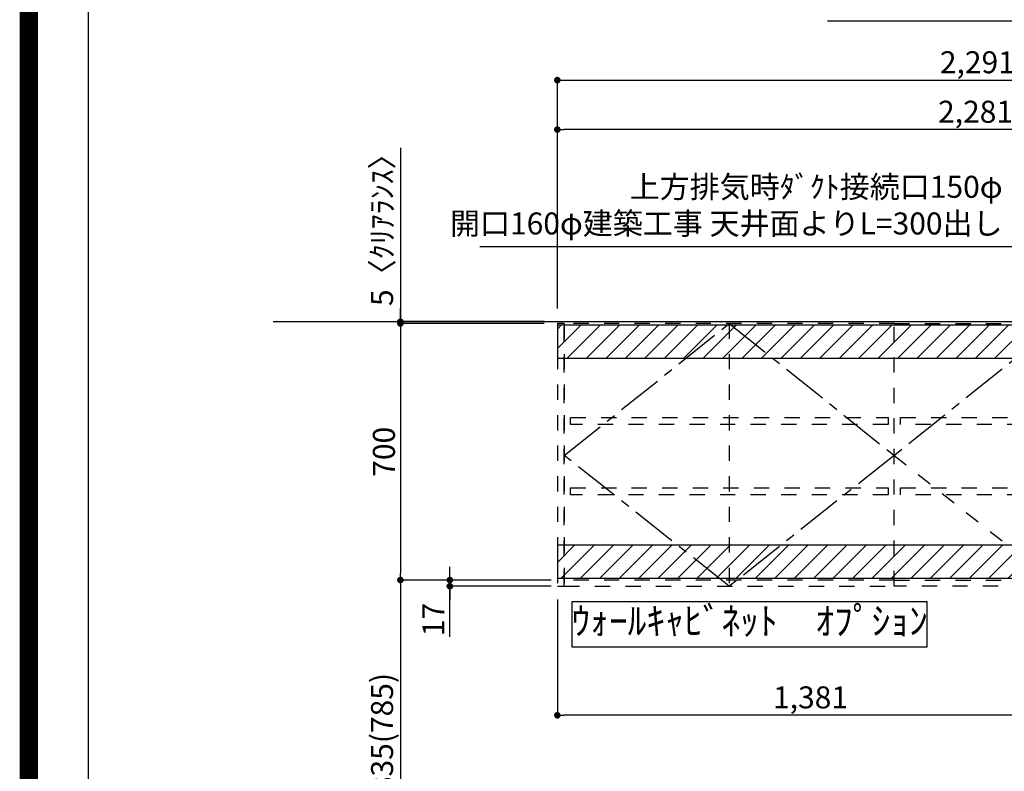
# Model space of a CAD drawing. Extents: x 0 to 26473, y -22065 to -13195.
# Drawn here: x 13949 to 16634, y -18804 to -16753 of the extents above; entities that cross this region are included whole.
import ezdxf

# ---------------------------------------------------------------- set-up
doc = ezdxf.new("R2010")
doc.units = 0
doc.header["$LTSCALE"] = 50
doc.header["$MEASUREMENT"] = 0
for name, pattern in [('CENTER', [2, 1.25, -0.25, 0.25, -0.25]), ('HIDDEN', [0.375, 0.25, -0.125]), ('STYLE_03', [0.416641, 0.208282, -0.208359])]:
    doc.linetypes.add(name, pattern=pattern)
doc.layers.get('0').update_dxf_attribs({"linetype": 'CONTINUOUS'})
doc.layers.get('DEFPOINTS').update_dxf_attribs({"color": 146, "linetype": 'CONTINUOUS'})
for name, color, linetype in [('111-壁仕上', 3, 'CONTINUOUS'), ('121-キャビネット（中）', 253, 'HIDDEN'), ('122-扉', 6, 'CONTINUOUS'), ('123-扉向き', 231, 'CENTER'), ('160-文字', 254, 'CONTINUOUS'), ('166-寸法B', 11, 'CONTINUOUS'), ('180-補助', 161, 'CONTINUOUS'), ('190-図面外枠', 5, 'CONTINUOUS')]:
    doc.layers.add(name, color=color, linetype=linetype)
doc.styles.add('KH001', font='txt')
doc.dimstyles.new('KH1xx030', dxfattribs={"dimscale": 30, "dimtxt": 2, "dimasz": 0.6, "dimexe": 0.3, "dimexo": 1.2, "dimgap": 0.5, "dimtad": 3, "dimdec": 1, "dimdsep": 46, "dimlunit": 6, "dimtxsty": 'KH001', "dimblk": 'DOT', "dimcen": 1, "dimdle": 1, "dimclrd": 256, "dimclre": 256, "dimclrt": 256, "dimadec": 0, "dimazin": 0, "dimtfac": 1, "dimtdec": 1, "dimtix": 1, "dimtmove": 2, "dimatfit": 3, "dimldrblk": 'CLOSEDBLANK', "dimfxl": 1, "dimtolj": 1, "dimtzin": 0, "dimlwd": -1, "dimlwe": -1, "dimarcsym": 0})
pattern_1 = [(45, (-130702.957, -55104.243), (-26.516504, 26.516504), [])]

# ---------------------------------------------------------------- blocks, each defined once
blk = doc.blocks.new('A$C5D946DDC')
at = {"layer": '190-図面外枠'}
blk.add_line((271, 350.7), (271, 14349.3), dxfattribs=at)
at = {"layer": 'DEFPOINTS'}
blk.add_lwpolyline([(0, 0), (20790, 0), (20790, 14700), (0, 14700)], close=True, dxfattribs=at)
blk = doc.blocks.new('_ClosedBlank')
at = {"color": 0, "linetype": 'ByBlock', "lineweight": -2}
for p, q in [((-1, 0.17), (0, 0)), ((-1, 0.17), (-1, -0.17)), ((0, 0), (-1, -0.17))]:
    blk.add_line(p, q, dxfattribs=at)
blk = doc.blocks.new('_Dot')
at = {"color": 0, "linetype": 'ByBlock', "lineweight": -2}
blk.add_line((-0.5, 0), (-1, 0), dxfattribs=at)
at = {"color": 0, "linetype": 'ByBlock', "const_width": 0.5}
blk.add_lwpolyline([(-0.25, 0, 1), (0.25, 0, 1)], format="xyb", close=True, dxfattribs=at)
blk = doc.blocks.new('*D242')
at = {"layer": '166-寸法B', "transparency": 16777216}
for p, q in [((15379.3, -17582), (14978.3, -17582)), ((14987.3, -17600), (14987.3, -18264)), ((15379.3, -18282), (14978.3, -18282))]:
    blk.add_line(p, q, dxfattribs=at)
at = {"layer": 'DEFPOINTS', "color": 0, "transparency": 16777216}
for p in [(15415.3, -17582), (14987.3, -18282), (15415.3, -18282)]:
    blk.add_point(p, dxfattribs=at)
at = {"layer": '166-寸法B', "transparency": 16777216, "xscale": 18, "yscale": 18, "zscale": 18}
for p, rotation in [((14987.3, -17582), 90), ((14987.3, -18282), 270)]:
    blk.add_blockref('_Dot', p, dxfattribs=dict(at, rotation=rotation))
at = {"layer": '166-寸法B', "transparency": 16777216, "insert": (14942.3, -17932), "char_height": 60, "attachment_point": 5, "rotation": 90, "style": 'KH001'}
blk.add_mtext('\\A1;700', dxfattribs=at)
blk = doc.blocks.new('*D243')
at = {"layer": '166-寸法B', "transparency": 16777216}
for p, q in [((15122.3, -18264), (15122.3, -18246)), ((15398.3, -18282), (15113.3, -18282)), ((15122.3, -18282), (15122.3, -18299)), ((15122.3, -18282), (15122.3, -18299)), ((15398.3, -18299), (15113.3, -18299)), ((15122.3, -18437.2), (15122.3, -18299)), ((15122.3, -18317), (15122.3, -18335))]:
    blk.add_line(p, q, dxfattribs=at)
at = {"layer": 'DEFPOINTS', "color": 0, "transparency": 16777216}
for p in [(15434.3, -18282), (15122.3, -18299), (15434.3, -18299)]:
    blk.add_point(p, dxfattribs=at)
at = {"layer": '166-寸法B', "transparency": 16777216, "xscale": 18, "yscale": 18, "zscale": 18}
for p, rotation in [((15122.3, -18282), 270), ((15122.3, -18299), 90)]:
    blk.add_blockref('_Dot', p, dxfattribs=dict(at, rotation=rotation))
at = {"layer": '166-寸法B', "transparency": 16777216, "insert": (15077.3, -18389.7), "char_height": 60, "attachment_point": 5, "rotation": 90, "style": 'KH001'}
blk.add_mtext('\\A1;17', dxfattribs=at)
blk = doc.blocks.new('*D244')
at = {"layer": '166-寸法B', "transparency": 16777216}
for p, q in [((15379.3, -18282), (14978.3, -18282)), ((14987.3, -18300), (14987.3, -19099)), ((15379.3, -19117), (14978.3, -19117))]:
    blk.add_line(p, q, dxfattribs=at)
at = {"layer": 'DEFPOINTS', "color": 0, "transparency": 16777216}
for p in [(15415.3, -18282), (14987.3, -19117), (15415.3, -19117)]:
    blk.add_point(p, dxfattribs=at)
at = {"layer": '166-寸法B', "transparency": 16777216, "xscale": 18, "yscale": 18, "zscale": 18}
for p, rotation in [((14987.3, -18282), 90), ((14987.3, -19117), 270)]:
    blk.add_blockref('_Dot', p, dxfattribs=dict(at, rotation=rotation))
at = {"layer": '166-寸法B', "transparency": 16777216, "insert": (14937.3, -18699.5), "char_height": 60, "attachment_point": 5, "rotation": 90, "style": 'KH001'}
blk.add_mtext('\\A1;835(785)', dxfattribs=at)
blk = doc.blocks.new('*D245')
at = {"layer": '166-寸法B', "transparency": 16777216}
for p, q in [((14987.3, -17102.6), (14987.3, -17577)), ((14987.3, -17559), (14987.3, -17541)), ((15379.3, -17577), (14978.3, -17577)), ((15379.3, -17582), (14978.3, -17582)), ((14987.3, -17582), (14987.3, -17577)), ((14987.3, -17582), (14987.3, -17577)), ((14987.3, -17600), (14987.3, -17618))]:
    blk.add_line(p, q, dxfattribs=at)
at = {"layer": 'DEFPOINTS', "color": 0, "transparency": 16777216}
for p in [(14987.3, -17577), (15415.3, -17577), (15415.3, -17582)]:
    blk.add_point(p, dxfattribs=at)
at = {"layer": '166-寸法B', "transparency": 16777216, "xscale": 18, "yscale": 18, "zscale": 18}
for p, rotation in [((14987.3, -17577), 270), ((14987.3, -17582), 90)]:
    blk.add_blockref('_Dot', p, dxfattribs=dict(at, rotation=rotation))
at = {"layer": '166-寸法B', "transparency": 16777216, "insert": (14937.3, -17307), "char_height": 60, "attachment_point": 5, "rotation": 90, "style": 'KH001'}
blk.add_mtext('\\A1;5〈ｸﾘｱﾗﾝｽ〉', dxfattribs=at)
blk = doc.blocks.new('*D246')
at = {"layer": '166-寸法B', "transparency": 16777216}
for p, q in [((15415.3, -17541), (15415.3, -17044)), ((17696.3, -17541), (17696.3, -17044)), ((17678.3, -17053), (15433.3, -17053))]:
    blk.add_line(p, q, dxfattribs=at)
at = {"layer": 'DEFPOINTS', "color": 0, "transparency": 16777216}
for p in [(15415.3, -17053), (15415.3, -17577), (17696.3, -17577)]:
    blk.add_point(p, dxfattribs=at)
at = {"layer": '166-寸法B', "transparency": 16777216, "xscale": 18, "yscale": 18, "zscale": 18, "rotation": 180}
blk.add_blockref('_Dot', (15415.3, -17053), dxfattribs=at)
at = {"layer": '166-寸法B', "transparency": 16777216, "xscale": 18, "yscale": 18, "zscale": 18}
blk.add_blockref('_Dot', (17696.3, -17053), dxfattribs=at)
at = {"layer": '166-寸法B', "transparency": 16777216, "insert": (16555.8, -17004.2), "char_height": 60, "attachment_point": 5, "style": 'KH001'}
blk.add_mtext('\\A1;2,281', dxfattribs=at)
blk = doc.blocks.new('*D247')
at = {"layer": '166-寸法B', "transparency": 16777216}
for p, q in [((15415.3, -17541), (15415.3, -16909)), ((17706.3, -17541), (17706.3, -16909)), ((15433.3, -16918), (17688.3, -16918))]:
    blk.add_line(p, q, dxfattribs=at)
at = {"layer": 'DEFPOINTS', "color": 0, "transparency": 16777216}
for p in [(17706.3, -16918), (15415.3, -17577), (17706.3, -17577)]:
    blk.add_point(p, dxfattribs=at)
at = {"layer": '166-寸法B', "transparency": 16777216, "xscale": 18, "yscale": 18, "zscale": 18, "rotation": 180}
blk.add_blockref('_Dot', (15415.3, -16918), dxfattribs=at)
at = {"layer": '166-寸法B', "transparency": 16777216, "xscale": 18, "yscale": 18, "zscale": 18}
blk.add_blockref('_Dot', (17706.3, -16918), dxfattribs=at)
at = {"layer": '166-寸法B', "transparency": 16777216, "insert": (16560.8, -16869.2), "char_height": 60, "attachment_point": 5, "style": 'KH001'}
blk.add_mtext('\\A1;2,291', dxfattribs=at)
blk = doc.blocks.new('*D248')
at = {"layer": '166-寸法B', "transparency": 16777216}
for p, q in [((15415.3, -18335), (15415.3, -18660)), ((16796.3, -18333), (16796.3, -18660)), ((16778.3, -18651), (15433.3, -18651))]:
    blk.add_line(p, q, dxfattribs=at)
at = {"layer": 'DEFPOINTS', "color": 0, "transparency": 16777216}
for p in [(15415.3, -18299), (16796.3, -18297), (15415.3, -18651)]:
    blk.add_point(p, dxfattribs=at)
at = {"layer": '166-寸法B', "transparency": 16777216, "xscale": 18, "yscale": 18, "zscale": 18, "rotation": 180}
blk.add_blockref('_Dot', (15415.3, -18651), dxfattribs=at)
at = {"layer": '166-寸法B', "transparency": 16777216, "xscale": 18, "yscale": 18, "zscale": 18}
blk.add_blockref('_Dot', (16796.3, -18651), dxfattribs=at)
at = {"layer": '166-寸法B', "transparency": 16777216, "insert": (16105.8, -18602.2), "char_height": 60, "attachment_point": 5, "style": 'KH001'}
blk.add_mtext('\\A1;1,381', dxfattribs=at)
blk = doc.blocks.new('OPｳｫｰﾙｷｬﾋﾞ135L_S')
at = {"layer": '180-補助'}
h = blk.add_hatch(dxfattribs=at)
h.set_pattern_fill('ANSI31', color=13, scale=300, style=0)
h.set_pattern_definition(pattern_1)
h.paths.add_polyline_path([(0, -5), (-1381, -5), (-1381, -95), (0, -95)])
h = blk.add_hatch(dxfattribs=at)
h.set_pattern_fill('ANSI31', color=13, scale=300, style=0)
h.set_pattern_definition(pattern_1)
h.paths.add_polyline_path([(0, -605), (-1381, -605), (-1381, -695), (0, -695)])
at = {"layer": '121-キャビネット（中）', "color": 13, "linetype": 'STYLE_03', "ltscale": 4}
for p, q in [((-1362, 0), (-1362, -717)), ((-912, 0), (-912, -717)), ((-462, -360), (-12, -717)), ((-462, -700), (-1362, -700)), ((-462, -700), (-12, -700))]:
    blk.add_line(p, q, dxfattribs=at)
for points in [[(-1362, 0), (-1381, 0), (-1381, -717), (-1362, -717)], [(-462, -717), (-462, 0), (-1362, 0), (-1362, -717)], [(-1362, -717), (-1362, 0), (-1362, 0), (-1362, -717)], [(-462, -717), (-462, 0), (-12, 0), (-12, -717)], [(0, -700), (-12, -700), (-12, 0), (0, 0)], [(-479, -256.8), (-479, -275.8), (-1345, -275.8), (-1345, -256.8)], [(-29, -256.8), (-29, -275.8), (-445, -275.8), (-445, -256.8)], [(-479, -448.8), (-479, -467.8), (-1345, -467.8), (-1345, -448.8)], [(-29, -448.8), (-29, -467.8), (-445, -467.8), (-445, -448.8)]]:
    blk.add_lwpolyline(points, close=True, dxfattribs=at)
at = {"layer": '123-扉向き', "color": 13, "ltscale": 2}
for p, q in [((-1362, -360), (-912, 0)), ((-912, 0), (-462, -360)), ((-12, 0), (-462, -360)), ((-912, -717), (-1362, -360)), ((-462, -360), (-912, -717))]:
    blk.add_line(p, q, dxfattribs=at)
at = {"layer": '180-補助', "color": 13}
for points in [[(0, -5), (-1381, -5), (-1381, -95), (0, -95)], [(0, -605), (-1381, -605), (-1381, -695), (0, -695)]]:
    blk.add_lwpolyline(points, close=True, dxfattribs=at)

msp = doc.modelspace()

# ---------------------------------------------------------------- linework, layer by layer
at = {"layer": '111-壁仕上', "ltscale": 2}
for q in [(18127.66, -17576.95), (18840.47, -17576.95)]:
    msp.add_line((14640.63, -17576.95), q, dxfattribs=at)
at = {"layer": '160-文字'}
msp.add_lwpolyline([(16424.18, -18341.84), (15455.16, -18341.84), (15455.16, -18464.64), (16424.18, -18464.64)], close=True, dxfattribs=at)
at = {"layer": 'DEFPOINTS', "color": 1, "const_width": 50}
msp.add_lwpolyline([(13973.99, -22040), (26447.97, -22040), (26447.97, -13220), (13973.99, -13220)], close=True, dxfattribs=at)
at = {"layer": 'DEFPOINTS', "color": 1}
msp.add_lwpolyline([(13973.99, -13220), (26447.97, -13220), (26447.97, -22040), (13973.99, -22040)], close=True, dxfattribs=at)

# ---------------------------------------------------------------- block references
at = {"layer": '122-扉'}
msp.add_blockref('OPｳｫｰﾙｷｬﾋﾞ135L_S', (16796.28, -17581.97), dxfattribs=at)
at = {"layer": '190-図面外枠', "xscale": 0.6000000000058208, "yscale": 0.6000000000058208, "zscale": 0.6000000000058208}
msp.add_blockref('A$C5D946DDC', (13973.99, -22040), dxfattribs=at)

# ---------------------------------------------------------------- texts
at = {"layer": '160-文字', "style": 'KH001'}
for s, insert, char_height, attachment_point in [('{上方排気時ﾀﾞｸﾄ接続口150φ\\P開口160φ建築工事 天井面よりL=300出し}', (16629.6, -17357.8), 60, 9), ('ｳｫｰﾙｷｬﾋﾞﾈｯﾄ\u3000ｵﾌﾟｼｮﾝ', (15939.67, -18403.24), 75, 5)]:
    msp.add_mtext(s, dxfattribs=dict(at, insert=insert, char_height=char_height, attachment_point=attachment_point))

# ---------------------------------------------------------------- dimensions: what is measured, and where the dimension line sits
at = {"layer": '166-寸法B'}
for base, p1, p2, angle, picture, middle in [((17706.28, -16917.97), (15415.28, -17576.95), (17706.28, -17576.95), 180, '*D247', (16560.78, -16869.16)), ((15415.28, -17052.97), (17696.28, -17576.95), (15415.28, -17576.95), 180, '*D246', (16555.78, -17004.16)), ((14987.28, -18281.97), (15415.28, -17581.97), (15415.28, -18281.97), 90, '*D242', (14942.28, -17931.97)), ((15415.28, -18651.01), (16796.28, -18296.97), (15415.28, -18298.97), 180, '*D248', (16105.78, -18602.2))]:
    dim = msp.add_linear_dim(base=base, p1=p1, p2=p2, angle=angle, dimstyle='KH1xx030', dxfattribs=at)
    dim.commit()
    dim.dimension.update_dxf_attribs({"geometry": picture, "text_midpoint": middle})
dim = msp.add_linear_dim(base=(14987.28, -17576.97), p1=(15415.28, -17581.97), p2=(15415.28, -17576.97), angle=90, text='<>〈ｸﾘｱﾗﾝｽ〉', dimstyle='KH1xx030', override={"dimtmove": 1}, dxfattribs=at)
dim.commit()
dim.dimension.update_dxf_attribs({"geometry": '*D245', "text_midpoint": (15020.52, -17307.05), "dimtype": 128})
dim = msp.add_linear_dim(base=(15122.28, -18298.97), p1=(15434.28, -18281.97), p2=(15434.28, -18298.97), angle=90, dimstyle='KH1xx030', override={"dimtmove": 1}, dxfattribs=at)
dim.commit()
dim.dimension.update_dxf_attribs({"geometry": '*D243', "text_midpoint": (15105.86, -18389.66), "dimtype": 128})
dim = msp.add_linear_dim(base=(14987.28, -19116.97), p1=(15415.28, -18281.97), p2=(15415.28, -19116.97), angle=90, dimstyle='KH1xx030', override={"dimpost": '(785)'}, dxfattribs=at)
dim.commit()
dim.dimension.update_dxf_attribs({"geometry": '*D244', "text_midpoint": (14937.26, -18699.47)})

# ---------------------------------------------------------------- leaders
at = {"layer": '160-文字', "annotation_type": 0, "has_hookline": 1, "hookline_direction": 1}
for points, text_width in [([(17571.28, -17641.96), (17032.91, -16757.13), (17014.91, -16757.13)], 847.61), ([(17081.28, -17805.72), (16662.6, -17372.8), (16644.6, -17372.8)], 1425.99)]:
    msp.add_leader(points, dimstyle='KH1xx030', override={"dimgap": 0.5, "dimtad": 1}, dxfattribs=dict(at, text_width=text_width))

doc.saveas('drawing.dxf')
